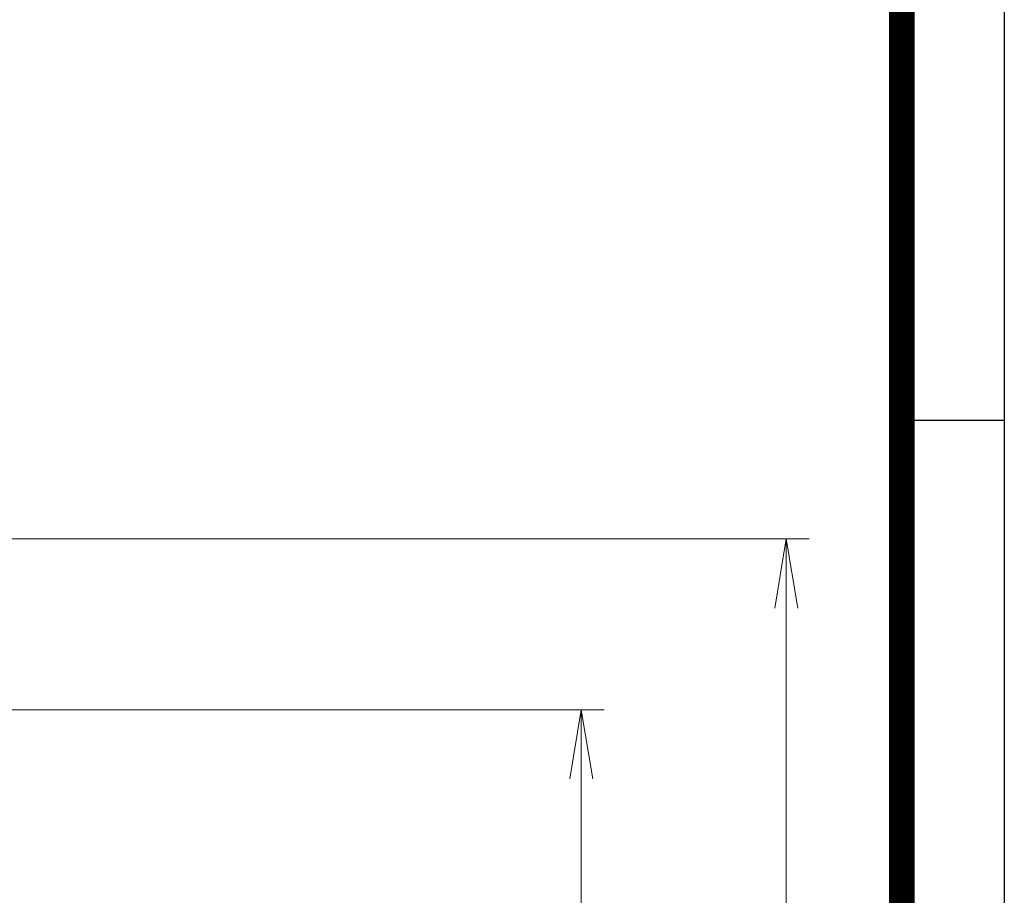
# Model space of a CAD drawing. Units: millimetres. Extents: x 0 to 2673, y 0 to 1890.
# Drawn here: x 2201 to 2547, y 1170 to 1477 of the extents above; entities that cross this region are included whole.
import ezdxf

# ---------------------------------------------------------------- set-up
doc = ezdxf.new("R2010")
doc.units = ezdxf.units.MM
doc.header["$LTSCALE"] = 90
doc.layers.get('0').update_dxf_attribs({"linetype": 'CONTINUOUS', "lineweight": 30})
doc.layers.get('DEFPOINTS').update_dxf_attribs({"linetype": 'CONTINUOUS'})
doc.layers.add('DIMENSION LINE', color=2, linetype='CONTINUOUS', lineweight=13)
doc.styles.get("Standard").update_dxf_attribs({"font": 'romans.shx', "width": 0.8, "bigfont": 'whgtxt.shx'})
doc.dimstyles.get("Standard").update_dxf_attribs({"dimscale": 8.1, "dimtxt": 3, "dimasz": 3, "dimexe": 1, "dimexo": 1, "dimgap": 1, "dimtad": 1, "dimdec": 1, "dimzin": 9, "dimdsep": 46, "dimtxsty": 'Standard', "dimblk": 'OPEN', "dimcen": 0, "dimclrd": 2, "dimclre": 2, "dimclrt": 7, "dimadec": 1, "dimazin": 2, "dimtfac": 1, "dimtdec": 1, "dimtmove": 0, "dimatfit": 3, "dimldrblk": 'OPEN', "dimfxl": 0, "dimtolj": 1, "dimtzin": 0, "dimlwd": 9, "dimlwe": 9, "dimarcsym": 0})

# ---------------------------------------------------------------- blocks, each defined once
blk = doc.blocks.new('HS_A4양식_S_L(210X297MM)')
at = {"color": 0}
for p, q in [((283, 190), (283, 14)), ((283, 148.5), (279, 148.5))]:
    blk.add_line(p, q, dxfattribs=at)
blk.add_line((279, 186.036), (279, 14))
at = {"color": 3, "const_width": 1}
blk.add_lwpolyline([(22, 18), (279, 18), (279, 186), (22, 186), (22, 17.5)], dxfattribs=at)
blk = doc.blocks.new('_Open')
at = {"color": 0, "linetype": 'ByBlock', "lineweight": -2}
for p, q in [((-1, 0.167), (0, 0)), ((-1, -0.167), (0, 0)), ((0, 0), (-1, 0))]:
    blk.add_line(p, q, dxfattribs=at)
blk = doc.blocks.new('*D18')
at = {"layer": 'DEFPOINTS', "color": 0, "transparency": 16777216}
for p in [(1991.4, 1294.87), (2470.4, 1294.87), (2182.4, 829.87)]:
    blk.add_point(p, dxfattribs=at)
at = {"layer": 'DIMENSION LINE', "color": 2, "lineweight": 9, "transparency": 16777216}
for p, q in [((1999.5, 1294.87), (2478.5, 1294.87)), ((2470.4, 854.17), (2470.4, 1270.57)), ((2190.5, 829.87), (2478.5, 829.87))]:
    blk.add_line(p, q, dxfattribs=at)
at = {"layer": 'DIMENSION LINE', "color": 2, "lineweight": 9, "transparency": 16777216, "xscale": 24.3, "yscale": 24.3, "zscale": 24.3}
for p, rotation in [((2470.4, 1294.87), 90), ((2470.4, 829.87), 270)]:
    blk.add_blockref('_Open', p, dxfattribs=dict(at, rotation=rotation))
at = {"layer": 'DIMENSION LINE', "color": 7, "transparency": 16777216, "insert": (2443.79, 1062.37), "char_height": 24.3, "attachment_point": 5, "rotation": 90, "bg_fill": 3, "box_fill_scale": 1.1, "bg_fill_color": 256, "bg_fill_true_color": 13158600, "bg_fill_transparency": 0}
blk.add_mtext('\\A1;(465)', dxfattribs=at)
blk = doc.blocks.new('*D20')
at = {"layer": 'DEFPOINTS', "color": 0, "transparency": 16777216}
for p in [(2006.4, 1234.87), (2398.4, 1234.87), (2182.4, 829.87)]:
    blk.add_point(p, dxfattribs=at)
at = {"layer": 'DIMENSION LINE', "color": 2, "lineweight": 9, "transparency": 16777216}
for p, q in [((2014.5, 1234.87), (2406.5, 1234.87)), ((2398.4, 854.17), (2398.4, 1210.57)), ((2190.5, 829.87), (2406.5, 829.87))]:
    blk.add_line(p, q, dxfattribs=at)
at = {"layer": 'DIMENSION LINE', "color": 2, "lineweight": 9, "transparency": 16777216, "xscale": 24.3, "yscale": 24.3, "zscale": 24.3}
for p, rotation in [((2398.4, 1234.87), 90), ((2398.4, 829.87), 270)]:
    blk.add_blockref('_Open', p, dxfattribs=dict(at, rotation=rotation))
at = {"layer": 'DIMENSION LINE', "color": 7, "transparency": 16777216, "insert": (2378.15, 1032.87), "char_height": 24.3, "attachment_point": 5, "rotation": 90, "bg_fill": 3, "box_fill_scale": 1.1, "bg_fill_color": 256, "bg_fill_true_color": 13158600, "bg_fill_transparency": 0}
blk.add_mtext('\\A1;405', dxfattribs=at)

msp = doc.modelspace()

# ---------------------------------------------------------------- block references
at = {"xscale": 9, "yscale": 9, "zscale": 9}
msp.add_blockref('HS_A4양식_S_L(210X297MM)', (0, 0), dxfattribs=at)

# ---------------------------------------------------------------- next in the draw order: dimensions: what is measured, and where the dimension line sits
at = {"layer": 'DIMENSION LINE'}
dim = msp.add_linear_dim(base=(2470.4, 1294.87), p1=(2182.4, 829.87), p2=(1991.4, 1294.87), angle=90, text='(<>)', dimstyle='Standard', override={"dimtfac": 0.55, "dimtdec": 3, "dimtmove": 0}, dxfattribs=at)
dim.commit()
dim.dimension.update_dxf_attribs({"geometry": '*D18', "text_midpoint": (2470.4, 1062.37), "dimtype": 160})

# ---------------------------------------------------------------- next in the draw order: dimensions: what is measured, and where the dimension line sits
dim = msp.add_linear_dim(base=(2398.4, 1234.87), p1=(2182.4, 829.87), p2=(2006.4, 1234.87), angle=90, dimstyle='Standard', override={"dimrnd": 5, "dimtol": 0, "dimlim": 0, "dimtp": 0, "dimtm": 0, "dimtfac": 0.55, "dimtdec": 3, "dimtmove": 0, "dimtolj": 1, "dimtzin": 0}, dxfattribs=at)
dim.commit()
dim.dimension.update_dxf_attribs({"geometry": '*D20', "text_midpoint": (2398.4, 1032.87), "dimtype": 160})

doc.saveas('drawing.dxf')
